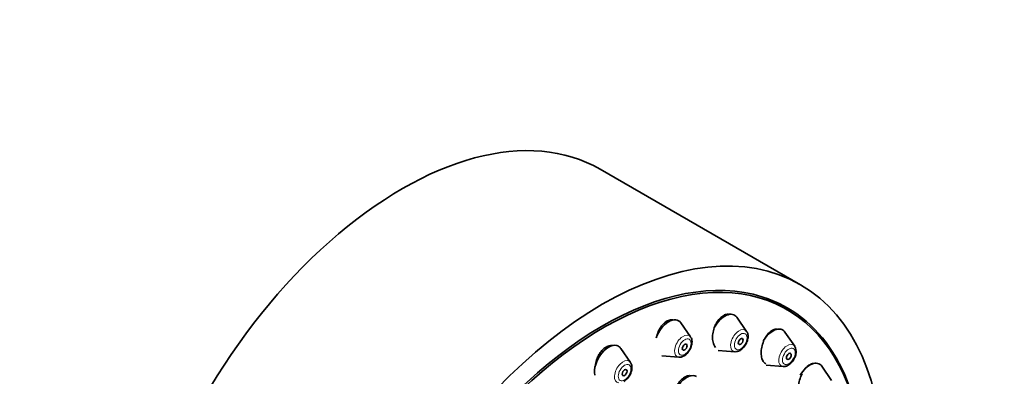
# Model space of a CAD drawing. Units: millimetres. Extents: x 0 to 2461, y 0 to 2756.
# Drawn here: x 2113 to 2200, y 954 to 985 of the extents above; entities that cross this region are included whole.
import ezdxf
from ezdxf import colors
from ezdxf.entities.mleader import LeaderData, LeaderLine
from ezdxf.math import Vec2, Vec3

# ---------------------------------------------------------------- set-up
doc = ezdxf.new("R2010")
doc.units = ezdxf.units.MM
doc.layers.add('DV6_Défaut', color=7, linetype='Continuous')
doc.layers.add('Défaut', color=7, linetype='Continuous')

# ---------------------------------------------------------------- blocks, each defined once
blk = doc.blocks.new('_DOT')
at = {"color": 0}
blk.add_line((0, 0), (-1, 0), dxfattribs=at)
at = {"color": 0, "const_width": 0.333}
blk.add_lwpolyline([(-0.1665, 0, 1), (0.1665, 0, 1)], format="xyb", close=True, dxfattribs=at)
blk = doc.blocks.new('SE5')
at = {"layer": 'DV6_Défaut', "color": 7, "linetype": 'Continuous', "lineweight": 35}
for p, q in [((2181.753, 961.716), (2164.076, 971.923)), ((2180.574, 959.51), (2179.513, 960.123)), ((2172.055, 957.096), (2171.195, 958.346)), ((2177.001, 957.586), (2176.141, 958.836)), ((2181.248, 956.275), (2180.387, 957.525)), ((2166.748, 954.838), (2165.887, 956.089)), ((2174.478, 955.912), (2175.966, 955.794)), ((2169.507, 955.424), (2171.021, 955.304)), ((2178.724, 954.601), (2180.213, 954.483)), ((2184.507, 953.252), (2183.646, 954.503))]:
    blk.add_line(p, q, dxfattribs=at)
for centre, major_axis, start_param, end_param in [((2146.576, 941.612), (17.5, 30.311), 0, 3.141593), ((2164.253, 931.405), (16.325, 28.276), 0, 3.993703), ((2164.324, 931.365), (-16.25, -28.146), 2.288946, 6.283185), ((2163.263, 931.977), (-16.25, -28.146), 3.141593, 3.187085), ((2175.065, 957.509), (-0.875, -1.516), 2.873218, 4.738814), ((2164.253, 931.405), (16.325, 28.276), 5.426304, 6.283185), ((2170.119, 957.019), (-0.875, -1.516), 2.873218, 5.02972), ((2179.312, 956.198), (-0.875, -1.516), 2.873218, 4.686054), ((2164.812, 954.761), (0.875, 1.516), 0, 2.596197), ((2164.812, 954.761), (0.875, 1.516), 6.01481, 6.283185), ((2182.571, 953.175), (-0.875, -1.516), 2.873218, 4.679436), ((2171.7, 952.084), (0.875, 1.516), 0, 2.401037)]:
    blk.add_ellipse(centre, major_axis=major_axis, ratio=0.57735, start_param=start_param, end_param=end_param, dxfattribs=at)
for centre, major_axis in [((2164.253, 931.405), (17.5, 30.311)), ((2171.533, 956.202), (-0.15, -0.26)), ((2176.479, 956.692), (-0.15, -0.26)), ((2180.726, 955.381), (-0.15, -0.26)), ((2166.226, 953.945), (-0.15, -0.26))]:
    blk.add_ellipse(centre, major_axis=major_axis, ratio=0.57735, dxfattribs=at)
at = {"layer": 'DV6_Défaut', "color": 7, "linetype": 'Continuous', "lineweight": 18}
for centre, major_axis, start_param, end_param in [((2171.396, 956.282), (-0.536, -0.929), 2.873218, 6.283185), ((2176.341, 956.772), (-0.536, -0.929), 2.873218, 6.283185), ((2180.588, 955.461), (-0.536, -0.929), 2.873218, 6.283185), ((2176.341, 956.772), (-0.536, -0.929), 0, 0.268375), ((2166.088, 954.024), (0.536, 0.929), 0, 3.409968), ((2166.088, 954.024), (0.536, 0.929), 6.01481, 6.283185), ((2171.396, 956.282), (-0.536, -0.929), 0, 0.268375), ((2180.588, 955.461), (-0.536, -0.929), 0, 0.268375)]:
    blk.add_ellipse(centre, major_axis=major_axis, ratio=0.57735, start_param=start_param, end_param=end_param, dxfattribs=at)
for centre, major_axis in [((2176.479, 956.692), (-0.396, -0.686)), ((2171.533, 956.202), (-0.396, -0.686)), ((2180.726, 955.381), (-0.396, -0.686)), ((2166.226, 953.945), (0.396, 0.686))]:
    blk.add_ellipse(centre, major_axis=major_axis, ratio=0.57735, dxfattribs=at)
at = {"layer": 'DV6_Défaut', "color": 7, "linetype": 'Continuous', "lineweight": 35}
for points, knots in [([(2175.434, 959.095), (2175.396, 959.1), (2175.357, 959.102), (2175.318, 959.1), (2175.207, 959.095), (2175.089, 959.06), (2174.974, 958.999), (2174.859, 958.937), (2174.744, 958.847), (2174.638, 958.737), (2174.531, 958.625), (2174.43, 958.489), (2174.344, 958.34), (2174.29, 958.247), (2174.241, 958.148), (2174.198, 958.045)], [0, 0, 0, 0, 0.08857, 0.08857, 0.08857, 0.338809, 0.338809, 0.338809, 0.589582, 0.589582, 0.589582, 0.843139, 0.843139, 0.843139, 1, 1, 1, 1]), ([(2170.482, 958.602), (2170.442, 958.608), (2170.402, 958.61), (2170.361, 958.608), (2170.243, 958.604), (2170.119, 958.57), (2169.998, 958.509), (2169.877, 958.449), (2169.757, 958.359), (2169.647, 958.249), (2169.536, 958.139), (2169.433, 958.004), (2169.345, 957.857), (2169.291, 957.767), (2169.242, 957.67), (2169.199, 957.571)], [0, 0, 0, 0, 0.0878643, 0.0878643, 0.0878643, 0.3411573, 0.3411573, 0.3411573, 0.5930602, 0.5930602, 0.5930602, 0.8461471, 0.8461471, 0.8461471, 1, 1, 1, 1]), ([(2174.198, 958.045), (2174.127, 957.876), (2174.072, 957.695), (2174.038, 957.516), (2174.003, 957.337), (2173.988, 957.155), (2173.993, 956.987), (2173.999, 956.818), (2174.025, 956.658), (2174.071, 956.519), (2174.116, 956.382), (2174.18, 956.263), (2174.26, 956.171)], [0, 0, 0, 0, 0.2508407, 0.2508407, 0.2508407, 0.5016922, 0.5016922, 0.5016922, 0.7521955, 0.7521955, 0.7521955, 1, 1, 1, 1]), ([(2169.199, 957.571), (2169.127, 957.403), (2169.071, 957.222), (2169.037, 957.044), (2169.036, 957.037), (2169.035, 957.031), (2169.034, 957.025)], [0, 0, 0, 0, 0.966246, 0.966246, 0.966246, 1, 1, 1, 1]), ([(2176.417, 955.908), (2176.523, 955.981), (2176.71, 956.117), (2176.956, 956.46), (2177.113, 956.855), (2177.14, 957.219), (2177.088, 957.475), (2177.013, 957.557), (2177, 957.571)], [0, 0, 0, 0, 0.186034, 0.387455, 0.588214, 0.796149, 0.969636, 1, 1, 1, 1]), ([(2179.692, 957.78), (2179.659, 957.784), (2179.626, 957.785), (2179.593, 957.784), (2179.488, 957.778), (2179.376, 957.743), (2179.266, 957.682), (2179.156, 957.62), (2179.044, 957.53), (2178.941, 957.419), (2178.836, 957.307), (2178.737, 957.17), (2178.651, 957.02)], [0, 0, 0, 0, 0.095582, 0.095582, 0.095582, 0.393771, 0.393771, 0.393771, 0.694666, 0.694666, 0.694666, 1, 1, 1, 1]), ([(2165.162, 956.337), (2165.129, 956.341), (2165.096, 956.343), (2165.063, 956.342), (2164.939, 956.34), (2164.807, 956.308), (2164.679, 956.249), (2164.552, 956.19), (2164.426, 956.102), (2164.31, 955.994), (2164.195, 955.885), (2164.087, 955.753), (2163.996, 955.607), (2163.94, 955.519), (2163.89, 955.425), (2163.846, 955.328)], [0, 0, 0, 0, 0.069893, 0.069893, 0.069893, 0.330867, 0.330867, 0.330867, 0.588728, 0.588728, 0.588728, 0.845792, 0.845792, 0.845792, 1, 1, 1, 1]), ([(2171.471, 955.418), (2171.577, 955.491), (2171.765, 955.627), (2172.011, 955.97), (2172.167, 956.365), (2172.194, 956.729), (2172.142, 956.985), (2172.067, 957.067), (2172.054, 957.081)], [0, 0, 0, 0, 0.186034, 0.387455, 0.588214, 0.796149, 0.969636, 1, 1, 1, 1]), ([(2178.502, 956.717), (2178.432, 956.549), (2178.376, 956.368), (2178.339, 956.19), (2178.302, 956.012), (2178.284, 955.831), (2178.285, 955.663), (2178.287, 955.497), (2178.308, 955.338), (2178.347, 955.202), (2178.386, 955.067), (2178.444, 954.95), (2178.516, 954.86), (2178.566, 954.798), (2178.623, 954.748), (2178.686, 954.712)], [0, 0, 0, 0, 0.215113, 0.215113, 0.215113, 0.430314, 0.430314, 0.430314, 0.644072, 0.644072, 0.644072, 0.854678, 0.854678, 0.854678, 1, 1, 1, 1]), ([(2180.231, 954.493), (2180.266, 954.488), (2180.377, 954.472), (2180.605, 954.552), (2180.883, 954.737), (2181.141, 955.045), (2181.333, 955.439), (2181.361, 955.684), (2181.374, 955.827)], [0, 0, 0, 0, 0.055422, 0.207408, 0.388723, 0.589897, 0.791323, 1, 1, 1, 1]), ([(2163.846, 955.328), (2163.771, 955.162), (2163.714, 954.984), (2163.679, 954.807), (2163.664, 954.734), (2163.653, 954.66), (2163.646, 954.587)], [0, 0, 0, 0, 0.706197, 0.706197, 0.706197, 1, 1, 1, 1]), ([(2166.164, 953.161), (2166.269, 953.234), (2166.457, 953.37), (2166.703, 953.713), (2166.86, 954.108), (2166.887, 954.471), (2166.835, 954.728), (2166.76, 954.81), (2166.747, 954.824)], [0, 0, 0, 0, 0.186034, 0.387455, 0.588214, 0.796149, 0.969636, 1, 1, 1, 1]), ([(2182.943, 954.749), (2182.926, 954.75), (2182.908, 954.75), (2182.891, 954.749), (2182.792, 954.743), (2182.685, 954.709), (2182.579, 954.648), (2182.472, 954.586), (2182.363, 954.496), (2182.261, 954.385), (2182.238, 954.36), (2182.216, 954.334), (2182.194, 954.307)], [0, 0, 0, 0, 0.073279, 0.073279, 0.073279, 0.487405, 0.487405, 0.487405, 0.907251, 0.907251, 0.907251, 1, 1, 1, 1]), ([(2172.07, 953.67), (2172.034, 953.676), (2171.996, 953.678), (2171.958, 953.677), (2171.843, 953.675), (2171.721, 953.643), (2171.601, 953.584), (2171.481, 953.525), (2171.361, 953.438), (2171.249, 953.33), (2171.137, 953.221), (2171.03, 953.088), (2170.939, 952.942), (2170.882, 952.852), (2170.829, 952.755), (2170.783, 952.655)], [0, 0, 0, 0, 0.0844365, 0.0844365, 0.0844365, 0.3374001, 0.3374001, 0.3374001, 0.5899686, 0.5899686, 0.5899686, 0.843791, 0.843791, 0.843791, 1, 1, 1, 1]), ([(2181.817, 953.675), (2181.746, 953.508), (2181.688, 953.329), (2181.648, 953.153), (2181.608, 952.977), (2181.585, 952.799), (2181.581, 952.634), (2181.577, 952.47), (2181.592, 952.314), (2181.625, 952.18), (2181.657, 952.048), (2181.707, 951.934), (2181.772, 951.846), (2181.819, 951.781), (2181.876, 951.729), (2181.938, 951.693)], [0, 0, 0, 0, 0.21316, 0.21316, 0.21316, 0.426464, 0.426464, 0.426464, 0.637578, 0.637578, 0.637578, 0.845516, 0.845516, 0.845516, 1, 1, 1, 1])]:
    blk.add_open_spline(points, degree=3, knots=knots, dxfattribs=at)
for points in [[(2175.987, 955.804), (2176.085, 955.776), (2176.229, 955.811), (2176.417, 955.908)], [(2181.374, 955.827), (2181.353, 956.069), (2181.31, 956.212), (2181.245, 956.255)], [(2171.042, 955.314), (2171.14, 955.286), (2171.283, 955.321), (2171.471, 955.418)], [(2181.893, 953.839), (2181.866, 953.786), (2181.841, 953.731), (2181.817, 953.675)]]:
    blk.add_open_spline(points, degree=3, dxfattribs=at)

msp = doc.modelspace()

# ---------------------------------------------------------------- block references
at = {"layer": 'Défaut'}
msp.add_blockref('SE5', (0, 0), dxfattribs=at)

# ---------------------------------------------------------------- leaders
at = {"layer": 'Défaut', "color": 7, "linetype": 'Continuous', "lineweight": 18}
ml = msp.add_multileader_mtext('Standard', dxfattribs=at)
ml.set_content('{\\pxsm0.9;\\fSolid Edge ISO|b1||i0||c0|p34;\\W1.;19/12/2022\\P}', color=256)
ml.set_leader_properties()
ml.set_arrow_properties(name='DOT')
ml.build(insert=Vec2(0, 0))
ml.multileader.update_dxf_attribs({"leader_type": 0, "dogleg_length": 0, "arrow_head_size": 12})
ctx = ml.context
ctx.base_point, ctx.char_height, ctx.arrow_head_size, ctx.landing_gap_size = Vec3(2373.041, 2749.258), 12, 12, 4.2
notes = []
notes.append((ctx, [(0, (0, 0, 0), (0, 0), (1, 0), 1, [])]))
ctx.mtext.insert = Vec3(2375.041, 2755.378)
for ctx, leaders in notes:
    for number, flags, end, landing, length, lines in leaders:
        leader = LeaderData()
        leader.index, (leader.has_last_leader_line, leader.has_dogleg_vector, leader.attachment_direction) = number, flags
        leader.last_leader_point, leader.dogleg_vector, leader.dogleg_length = Vec3(end), Vec3(landing), length
        for number, points, colour, breaks in lines:
            line = LeaderLine()
            line.index, line.vertices, line.color, line.breaks = number, Vec3.list(points), colors.encode_raw_color(colour), breaks
            leader.lines.append(line)
        ctx.leaders.append(leader)

doc.saveas('drawing.dxf')
